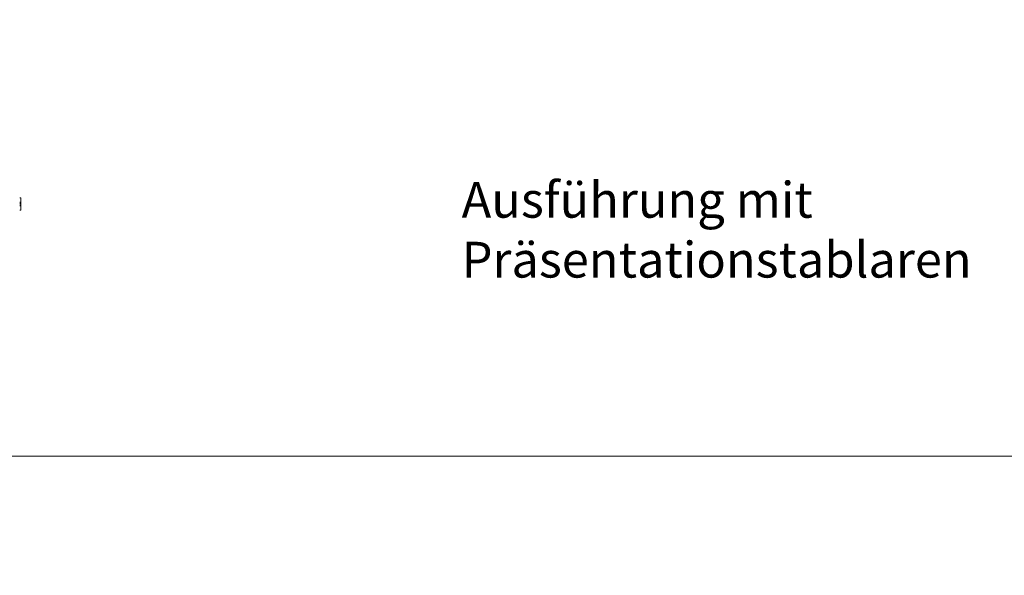
# Model space of a CAD drawing. Units: metres. Extents: x 0 to 80.8, y 0 to 8.
# Drawn here: x 10.8 to 12.4, y 3.3 to 4.2 of the extents above; entities that cross this region are included whole.
import ezdxf

# ---------------------------------------------------------------- set-up
doc = ezdxf.new("R2010")
doc.units = ezdxf.units.M
doc.header["$LTSCALE"] = 0.2
doc.layers.add("vifian'frame 2D", color=7, linetype='Continuous', lineweight=0)
doc.styles.add('Arial', font='arial.ttf')

msp = doc.modelspace()

# ---------------------------------------------------------------- linework, layer by layer
at = {"layer": "vifian'frame 2D", "color": 1, "linetype": 'Continuous', "lineweight": 0}
for p, q in [((10.842, 3.9184), (10.844, 3.9184)), ((10.844, 3.9112), (10.842, 3.9112)), ((10.844, 3.9102), (10.842, 3.9102)), ((10.844, 3.9184), (10.844, 3.8984)), ((10.844, 3.9094), (10.842, 3.9094)), ((10.844, 3.9074), (10.842, 3.9074)), ((10.844, 3.9065), (10.842, 3.9065)), ((10.844, 3.9055), (10.842, 3.9055)), ((10.842, 3.8984), (10.844, 3.8984))]:
    msp.add_line(p, q, dxfattribs=at)
at = {"layer": "vifian'frame 2D", "color": 1, "lineweight": 0, "flags": 128}
for points in [[(9, 7), (12.5, 7), (12.5, 3.5), (9, 3.5)], [(9, 3.5), (12.5, 3.5), (12.5, 0), (9, 0)]]:
    msp.add_lwpolyline(points, close=True, dxfattribs=at)

# ---------------------------------------------------------------- texts
at = {"layer": "vifian'frame 2D", "color": 1, "insert": (11.5583, 3.9443), "char_height": 0.058, "width": 0.65169, "attachment_point": 1, "line_spacing_factor": 1.004016, "style": 'Arial'}
msp.add_mtext('Ausführung mit Präsentationstablaren', dxfattribs=at)

doc.saveas('drawing.dxf')
